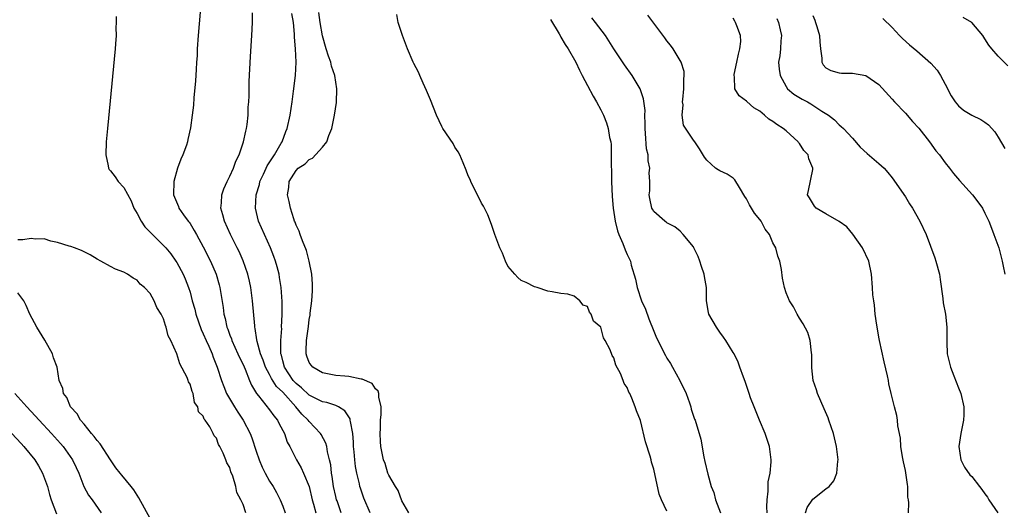
# Model space of a CAD drawing. Units: inches. Extents: x 2631000 to 2634000, y 1491000 to 1494000.
# Drawn here: x 2631583 to 2631732, y 1493394 to 1493467 of the extents above; entities that cross this region are included whole.
import ezdxf

# ---------------------------------------------------------------- set-up
doc = ezdxf.new("R2010")
doc.units = ezdxf.units.IN
doc.header["$MEASUREMENT"] = 0
doc.layers.add('LD26311491_2ft', color=206, linetype='Continuous')

msp = doc.modelspace()

# ---------------------------------------------------------------- linework, layer by layer
at = {"layer": 'LD26311491_2ft'}
for points, elevation in [([(2631597.87, 1493467.87), (2631597.86, 1493467), (2631597.81, 1493466.19), (2631597.84, 1493465), (2631597.76, 1493463.76), (2631597.69, 1493463), (2631596.54, 1493451), (2631596.36, 1493449), (2631596.27, 1493447), (2631596.64, 1493445.36), (2631596.7, 1493445), (2631596.81, 1493444.81), (2631597, 1493444.61), (2631597.68, 1493443.68), (2631598.13, 1493443), (2631599, 1493442.09), (2631600.1, 1493440.1), (2631600.52, 1493439), (2631601, 1493438.17), (2631601.62, 1493437), (2631602.18, 1493436.18), (2631603.17, 1493435.17), (2631605, 1493433.36), (2631605.33, 1493433), (2631606.09, 1493432.09), (2631606.85, 1493431), (2631607, 1493430.76), (2631607.96, 1493429), (2631608.29, 1493428.29), (2631608.78, 1493427), (2631609, 1493426.29), (2631609.35, 1493425), (2631609.73, 1493423.73), (2631609.88, 1493423), (2631610.69, 1493420.69), (2631611, 1493420.04), (2631611.44, 1493419), (2631611.85, 1493418.15), (2631612.34, 1493417), (2631612.51, 1493416.51), (2631613.12, 1493415), (2631613.73, 1493413), (2631614.09, 1493412.09), (2631614.5, 1493411), (2631615.71, 1493409), (2631616.21, 1493408.21), (2631617.03, 1493407), (2631618.09, 1493405), (2631618.33, 1493404.33), (2631619, 1493402.32), (2631619.46, 1493401), (2631619.91, 1493399.91), (2631620.34, 1493399), (2631621, 1493397.79), (2631621.53, 1493397), (2631622.08, 1493396.08), (2631622.63, 1493395), (2631623, 1493394.04), (2631623.36, 1493393)], 8128), ([(2631610.54, 1493468.54), (2631610.23, 1493465), (2631610.1, 1493463), (2631610.06, 1493461.94), (2631610, 1493461), (2631609.91, 1493459.91), (2631609.84, 1493458.16), (2631609.6, 1493455.6), (2631609.51, 1493454.49), (2631609.34, 1493453), (2631609.08, 1493451.08), (2631608.68, 1493449.32), (2631608.63, 1493449), (2631608.47, 1493448.47), (2631607.92, 1493447), (2631607.63, 1493446.37), (2631607.13, 1493445), (2631606.56, 1493443), (2631606.52, 1493441), (2631606.65, 1493440.65), (2631607.25, 1493439.25), (2631607.33, 1493439), (2631608.04, 1493437.96), (2631608.73, 1493437), (2631608.85, 1493436.85), (2631609, 1493436.64), (2631609.63, 1493435.63), (2631609.96, 1493435), (2631611, 1493433.13), (2631612.08, 1493431), (2631612.94, 1493429), (2631613.41, 1493427.41), (2631613.52, 1493427), (2631614.01, 1493424.01), (2631614.12, 1493423), (2631614.32, 1493422.32), (2631614.56, 1493421), (2631614.7, 1493420.7), (2631615, 1493419.83), (2631615.24, 1493419.24), (2631615.29, 1493419), (2631616.23, 1493417), (2631616.45, 1493416.45), (2631617, 1493415.37), (2631617.33, 1493414.67), (2631617.99, 1493413), (2631618.26, 1493412.26), (2631619.03, 1493411.03), (2631619.32, 1493410.68), (2631621, 1493408.57), (2631621.63, 1493407.63), (2631622.19, 1493407), (2631622.46, 1493406.46), (2631623.25, 1493405), (2631623.69, 1493403.69), (2631624.05, 1493403), (2631625.07, 1493401), (2631625.79, 1493399.79), (2631626.14, 1493399), (2631626.97, 1493396.97), (2631627.46, 1493395), (2631627.66, 1493394.34), (2631628, 1493393)], 8130), ([(2631631.84, 1493393), (2631631.19, 1493394.81), (2631631.12, 1493395), (2631631, 1493395.49), (2631630.65, 1493397), (2631630.47, 1493398.47), (2631630.36, 1493399), (2631630.24, 1493400.24), (2631630.08, 1493401), (2631629.76, 1493402.24), (2631629.64, 1493403), (2631629.51, 1493403.51), (2631628.82, 1493404.82), (2631628.71, 1493405), (2631627, 1493406.79), (2631626.85, 1493407), (2631625.89, 1493407.89), (2631624.98, 1493409), (2631623, 1493411.2), (2631622.08, 1493412.08), (2631621.3, 1493413.3), (2631621, 1493413.89), (2631620.39, 1493415), (2631620.05, 1493416.05), (2631619.65, 1493417), (2631619.14, 1493418.86), (2631619.11, 1493419.11), (2631618.84, 1493420.84), (2631618.8, 1493421), (2631618.76, 1493421.24), (2631618.41, 1493425), (2631618.16, 1493427), (2631617.97, 1493427.97), (2631617.73, 1493429), (2631617.04, 1493431.04), (2631616.42, 1493432.42), (2631616.14, 1493433), (2631615.13, 1493435), (2631614.2, 1493437), (2631613.97, 1493437.97), (2631613.67, 1493439), (2631613.77, 1493439.77), (2631613.82, 1493441), (2631614.09, 1493441.91), (2631614.59, 1493443), (2631615, 1493443.82), (2631615.54, 1493445), (2631615.94, 1493446.06), (2631616.4, 1493447), (2631617.06, 1493449), (2631617.41, 1493450.59), (2631617.51, 1493451), (2631617.61, 1493451.61), (2631617.78, 1493453), (2631617.8, 1493454.2), (2631617.87, 1493455), (2631617.91, 1493455.91), (2631617.91, 1493457), (2631617.93, 1493458.07), (2631618.14, 1493461.86), (2631618.34, 1493465), (2631618.45, 1493467), (2631618.42, 1493468.42)], 8132), ([(2631636.22, 1493393), (2631635.23, 1493395.23), (2631634.73, 1493396.73), (2631634.66, 1493397), (2631634.59, 1493397.41), (2631634.19, 1493399), (2631633.98, 1493399.98), (2631633.86, 1493401), (2631633.77, 1493402.23), (2631633.69, 1493403), (2631633.66, 1493403.66), (2631633.56, 1493405), (2631633.22, 1493406.78), (2631633.2, 1493407), (2631633.17, 1493407.17), (2631632.39, 1493408.39), (2631631.41, 1493409), (2631631, 1493409.19), (2631629.65, 1493409.65), (2631629, 1493409.76), (2631627, 1493410.75), (2631625.85, 1493411.85), (2631625, 1493412.55), (2631624.59, 1493413), (2631623.27, 1493415), (2631623, 1493415.96), (2631622.79, 1493416.79), (2631622.73, 1493417), (2631622.69, 1493417.31), (2631622.7, 1493419), (2631622.84, 1493420.84), (2631622.83, 1493421), (2631622.92, 1493422.92), (2631622.89, 1493424.89), (2631622.74, 1493427), (2631622.52, 1493428.52), (2631622.44, 1493429), (2631622.15, 1493430.15), (2631621.9, 1493431), (2631621.66, 1493431.66), (2631621.13, 1493433), (2631620.22, 1493435), (2631619.35, 1493437), (2631618.88, 1493439), (2631619, 1493441), (2631619.47, 1493442.53), (2631619.56, 1493443), (2631620.08, 1493444.08), (2631620.5, 1493445), (2631620.65, 1493445.35), (2631621.73, 1493447), (2631622.77, 1493448.77), (2631622.89, 1493449), (2631623.46, 1493450.54), (2631623.68, 1493451), (2631624.12, 1493453), (2631624.42, 1493455), (2631624.63, 1493456.63), (2631624.9, 1493459), (2631625, 1493461), (2631624.9, 1493463), (2631624.75, 1493464.75), (2631624.76, 1493465.24), (2631624.61, 1493467), (2631624.36, 1493468.36)], 8134), ([(2631642.02, 1493393), (2631641, 1493394.84), (2631640.4, 1493396.4), (2631640, 1493397), (2631639, 1493398.71), (2631638.88, 1493399), (2631638.44, 1493400.44), (2631638.22, 1493401), (2631637.99, 1493402.01), (2631637.8, 1493403), (2631637.78, 1493403.78), (2631637.69, 1493405), (2631637.75, 1493405.75), (2631637.78, 1493407), (2631637.87, 1493407.87), (2631637.87, 1493409), (2631637.52, 1493410.48), (2631637.52, 1493411), (2631637.38, 1493411.38), (2631637, 1493411.7), (2631636.51, 1493412.51), (2631635, 1493413.17), (2631634.82, 1493413.18), (2631633, 1493413.6), (2631632.36, 1493413.64), (2631631, 1493413.75), (2631629, 1493414.13), (2631627.53, 1493415), (2631627.31, 1493415.31), (2631627, 1493415.69), (2631626.66, 1493416.66), (2631626.52, 1493417), (2631626.55, 1493417.45), (2631626.57, 1493419), (2631626.88, 1493421.12), (2631627, 1493422.18), (2631627.15, 1493422.85), (2631627.16, 1493423.16), (2631627.38, 1493425), (2631627.49, 1493426.51), (2631627.5, 1493427), (2631627.49, 1493427.49), (2631627.41, 1493429), (2631626.99, 1493431), (2631626.59, 1493432.59), (2631625.97, 1493434.03), (2631625.64, 1493435), (2631625.5, 1493435.5), (2631625, 1493436.41), (2631624.85, 1493436.85), (2631624.78, 1493437), (2631624.65, 1493437.35), (2631624.15, 1493439), (2631623.96, 1493439.96), (2631623.71, 1493441), (2631623.9, 1493442.1), (2631623.97, 1493443), (2631625, 1493444.68), (2631625.32, 1493445), (2631626.36, 1493445.64), (2631627, 1493446.3), (2631627.49, 1493446.51), (2631629, 1493448.16), (2631629.63, 1493449), (2631629.95, 1493449.95), (2631630.4, 1493451), (2631630.83, 1493453), (2631631.1, 1493454.9), (2631631.14, 1493457), (2631630.84, 1493459), (2631630.38, 1493460.38), (2631630.25, 1493461), (2631629.92, 1493461.92), (2631629.56, 1493463), (2631628.98, 1493464.98), (2631628.66, 1493467), (2631628.47, 1493468.47)], 8136), ([(2631681, 1493393.29), (2631680.17, 1493395), (2631679.83, 1493395.83), (2631679, 1493399.6), (2631678.65, 1493400.65), (2631678.59, 1493401), (2631678.46, 1493401.54), (2631677.74, 1493403.74), (2631677, 1493406.95), (2631676.39, 1493408.39), (2631676.19, 1493409), (2631675.68, 1493410.32), (2631675.37, 1493411), (2631675.24, 1493411.24), (2631675, 1493411.93), (2631674.52, 1493412.52), (2631674.37, 1493413), (2631673.97, 1493414.03), (2631673.29, 1493415.29), (2631673, 1493416.4), (2631672.73, 1493416.73), (2631672.41, 1493417.59), (2631671.69, 1493419), (2631671.43, 1493419.43), (2631671, 1493421.01), (2631669.93, 1493421.93), (2631669.56, 1493423), (2631669.29, 1493423.29), (2631669, 1493424.12), (2631668.36, 1493424.36), (2631667.84, 1493425), (2631667, 1493425.71), (2631666.01, 1493425.99), (2631665, 1493426.12), (2631663.67, 1493426.33), (2631663, 1493426.46), (2631661.41, 1493427), (2631661, 1493427.11), (2631659.74, 1493427.74), (2631659, 1493428.04), (2631658.5, 1493428.5), (2631658.01, 1493429), (2631657, 1493430.24), (2631656.62, 1493431), (2631656.18, 1493432.18), (2631655.79, 1493433), (2631655, 1493435.02), (2631654.52, 1493436.52), (2631653.95, 1493437.96), (2631653.28, 1493439.28), (2631653, 1493439.71), (2631652.59, 1493440.59), (2631651.74, 1493442.26), (2631651.39, 1493443), (2631651.28, 1493443.28), (2631651, 1493443.85), (2631650.69, 1493444.69), (2631650.21, 1493445.79), (2631649.71, 1493447), (2631649.48, 1493447.48), (2631649, 1493448.16), (2631648.71, 1493448.71), (2631647.18, 1493451), (2631647, 1493451.32), (2631646.2, 1493453), (2631645.32, 1493455.32), (2631645, 1493456.01), (2631644.72, 1493456.72), (2631644.19, 1493457.81), (2631643.67, 1493459), (2631643.5, 1493459.5), (2631642.81, 1493460.81), (2631642.7, 1493461), (2631641.82, 1493463), (2631641.1, 1493465), (2631640.42, 1493467), (2631640.21, 1493468.21)], 8138), ([(2631696.13, 1493393), (2631696.07, 1493393.93), (2631696.11, 1493395), (2631696.27, 1493396.27), (2631696.27, 1493397), (2631696.3, 1493397.7), (2631696.57, 1493399), (2631696.73, 1493400.73), (2631696.73, 1493401), (2631696.47, 1493403), (2631695.82, 1493405), (2631694.97, 1493406.97), (2631694.15, 1493409), (2631693.62, 1493410.38), (2631693.4, 1493411), (2631693.31, 1493411.31), (2631692.81, 1493412.81), (2631692.54, 1493413.46), (2631692.02, 1493415), (2631691.74, 1493415.74), (2631691.12, 1493417), (2631691, 1493417.2), (2631689.89, 1493419), (2631689.52, 1493419.52), (2631689, 1493420.28), (2631688.48, 1493421), (2631687.33, 1493423), (2631687.25, 1493423.25), (2631686.95, 1493425), (2631686.95, 1493427), (2631686.66, 1493428.66), (2631686.64, 1493429), (2631686.19, 1493430.19), (2631685.97, 1493431), (2631685.69, 1493431.69), (2631685.07, 1493433), (2631685, 1493433.12), (2631683.47, 1493435), (2631683, 1493435.49), (2631682.18, 1493436.18), (2631681, 1493436.77), (2631680.88, 1493436.88), (2631680.68, 1493437), (2631679, 1493438.48), (2631678.83, 1493438.83), (2631678.73, 1493439), (2631678.42, 1493440.42), (2631678.32, 1493441), (2631678.42, 1493441.58), (2631678.41, 1493443), (2631678.33, 1493444.33), (2631678.42, 1493445), (2631678.14, 1493446.14), (2631678.14, 1493447), (2631677.91, 1493447.91), (2631677.76, 1493450.24), (2631677.69, 1493451), (2631677.72, 1493451.72), (2631677.67, 1493453), (2631677.7, 1493453.7), (2631677.48, 1493455.48), (2631676.97, 1493456.97), (2631675.73, 1493459), (2631674.6, 1493460.6), (2631673, 1493463.01), (2631672.23, 1493464.23), (2631671.7, 1493465), (2631670.21, 1493467), (2631669.67, 1493467.67)], 8142), ([(2631701.93, 1493393), (2631702.17, 1493393.83), (2631703, 1493395.06), (2631705, 1493396.65), (2631705.49, 1493397), (2631706.18, 1493397.82), (2631706.64, 1493399), (2631706.8, 1493400.8), (2631706.84, 1493401), (2631706.6, 1493403), (2631706.13, 1493405), (2631705.46, 1493407), (2631705.33, 1493407.33), (2631704.71, 1493408.71), (2631703.72, 1493411), (2631703.58, 1493411.58), (2631703.07, 1493413), (2631702.88, 1493414.88), (2631702.85, 1493415), (2631702.89, 1493416.89), (2631702.83, 1493417.17), (2631702.64, 1493419), (2631702.24, 1493420.24), (2631701.54, 1493421.54), (2631701, 1493422.39), (2631700.64, 1493423), (2631700.08, 1493424.08), (2631699.49, 1493425), (2631699, 1493426.22), (2631698.72, 1493427), (2631698.44, 1493428.44), (2631698.28, 1493429.72), (2631698.04, 1493431), (2631697.72, 1493431.72), (2631697.42, 1493433), (2631697, 1493433.76), (2631696.46, 1493435), (2631695.83, 1493435.83), (2631695.2, 1493437), (2631695, 1493437.28), (2631694.2, 1493438.21), (2631693.46, 1493439.46), (2631693, 1493440.4), (2631692.75, 1493440.75), (2631691.93, 1493442.07), (2631691.26, 1493443.26), (2631691, 1493443.48), (2631690.08, 1493444.08), (2631689, 1493444.63), (2631688.74, 1493444.74), (2631688.32, 1493445), (2631687, 1493446.21), (2631686.68, 1493446.68), (2631685.93, 1493447.93), (2631685.2, 1493449), (2631685, 1493449.25), (2631683.49, 1493451.49), (2631683.3, 1493453), (2631683.43, 1493454.57), (2631683.36, 1493455), (2631683.38, 1493455.38), (2631683.56, 1493457), (2631683.54, 1493458.46), (2631683.62, 1493459), (2631683.59, 1493459.59), (2631683.14, 1493461), (2631683, 1493461.27), (2631681.92, 1493463), (2631681.54, 1493463.54), (2631681, 1493464.23), (2631680.68, 1493464.68), (2631679, 1493466.86), (2631678.1, 1493468.1)], 8144), ([(2631717.45, 1493393), (2631717.5, 1493394.5), (2631717.44, 1493395), (2631717.38, 1493395.38), (2631717.38, 1493397), (2631717.31, 1493397.31), (2631717.07, 1493399.07), (2631717, 1493399.42), (2631716.7, 1493400.7), (2631716.55, 1493401.45), (2631716.32, 1493403), (2631716.26, 1493404.26), (2631715.86, 1493406.14), (2631715.79, 1493407), (2631715.68, 1493407.68), (2631715.33, 1493409), (2631714.86, 1493411), (2631714.47, 1493412.47), (2631714.43, 1493413), (2631714.3, 1493413.7), (2631713.77, 1493415.77), (2631713.1, 1493419), (2631713, 1493419.53), (2631712.79, 1493420.79), (2631712.68, 1493421.32), (2631712.44, 1493423), (2631712.35, 1493424.35), (2631712.22, 1493425), (2631712.1, 1493425.9), (2631712.05, 1493427), (2631711.88, 1493429), (2631711.46, 1493431), (2631710.51, 1493433), (2631709.07, 1493435.07), (2631708.15, 1493436.15), (2631706.97, 1493436.97), (2631705, 1493438.11), (2631703.51, 1493439), (2631703.26, 1493439.26), (2631702.52, 1493440.52), (2631702.2, 1493441), (2631702.37, 1493441.63), (2631703, 1493444.81), (2631703.02, 1493445), (2631702.4, 1493446.4), (2631702.3, 1493447), (2631701.67, 1493447.67), (2631701, 1493448.73), (2631700.87, 1493448.87), (2631700.79, 1493449), (2631699, 1493450.62), (2631698.54, 1493451), (2631697.58, 1493451.58), (2631697, 1493452.06), (2631696.39, 1493452.39), (2631695.72, 1493453), (2631695, 1493453.61), (2631694.1, 1493454.1), (2631693.06, 1493455.06), (2631693, 1493455.14), (2631691.92, 1493455.92), (2631691.26, 1493457), (2631691.21, 1493458.79), (2631691.14, 1493459), (2631691.16, 1493459.16), (2631691.56, 1493461), (2631691.79, 1493462.21), (2631692, 1493463), (2631692.14, 1493464.14), (2631692.09, 1493465), (2631691.54, 1493466.46), (2631691.36, 1493467), (2631691.22, 1493467.21), (2631691, 1493467.64)], 8146), ([(2631697.6, 1493467.6), (2631697.84, 1493467), (2631698.11, 1493465.89), (2631698.3, 1493465), (2631698.21, 1493464.21), (2631698.16, 1493463), (2631698.03, 1493461.97), (2631697.86, 1493461), (2631697.95, 1493459.95), (2631698.08, 1493459), (2631699, 1493457.31), (2631699.22, 1493457), (2631700.16, 1493456.16), (2631701.4, 1493455.4), (2631702.2, 1493455), (2631702.72, 1493454.72), (2631704.39, 1493453.61), (2631705.38, 1493453), (2631706.3, 1493452.3), (2631707, 1493451.57), (2631707.32, 1493451.32), (2631707.64, 1493451), (2631709, 1493449.53), (2631710.18, 1493448.18), (2631711.2, 1493447.2), (2631713, 1493445.73), (2631713.79, 1493445), (2631714.35, 1493444.35), (2631715, 1493443.54), (2631717, 1493440.67), (2631717.63, 1493439.63), (2631718.05, 1493439), (2631719.19, 1493437), (2631720.11, 1493435), (2631721.46, 1493431.46), (2631721.6, 1493431), (2631722.12, 1493429), (2631722.22, 1493428.22), (2631722.63, 1493425.37), (2631722.69, 1493424.69), (2631723.03, 1493423), (2631723.26, 1493421), (2631723.25, 1493418.75), (2631723.32, 1493417), (2631723.79, 1493415), (2631724.32, 1493413.68), (2631725, 1493411.89), (2631725.38, 1493411), (2631725.82, 1493409), (2631725.8, 1493407.79), (2631725.74, 1493407), (2631725.35, 1493405), (2631725.06, 1493403), (2631725.38, 1493401), (2631725.92, 1493399.92), (2631726.74, 1493398.74), (2631727, 1493398.47), (2631728.18, 1493397), (2631728.51, 1493396.51), (2631729, 1493395.9), (2631729.37, 1493395.37), (2631729.59, 1493395), (2631730.97, 1493393)], 8148), ([(2631703, 1493468.03), (2631703.32, 1493467.32), (2631703.44, 1493467), (2631703.61, 1493466.39), (2631704.05, 1493465), (2631704.08, 1493464.08), (2631704.19, 1493463), (2631704.38, 1493461.62), (2631704.36, 1493461), (2631704.58, 1493460.58), (2631705, 1493460.14), (2631705.74, 1493459.74), (2631707, 1493459.38), (2631707.35, 1493459.35), (2631709, 1493459.32), (2631711, 1493459), (2631713, 1493457.61), (2631715, 1493455.42), (2631715.36, 1493455), (2631717, 1493453.3), (2631718.05, 1493452.05), (2631719, 1493451.04), (2631720.62, 1493449), (2631721.61, 1493447.61), (2631722.13, 1493447), (2631723, 1493445.79), (2631723.66, 1493445), (2631724.23, 1493444.23), (2631725.16, 1493443.16), (2631727.13, 1493441), (2631727.95, 1493439.95), (2631728.61, 1493439), (2631729, 1493438.23), (2631729.57, 1493437), (2631729.98, 1493435.98), (2631730.36, 1493435), (2631731.08, 1493433), (2631731.59, 1493431), (2631731.76, 1493430.24), (2631732.01, 1493429)], 8150), ([(2631713.57, 1493467.57), (2631715, 1493466.23), (2631716.08, 1493465), (2631716.58, 1493464.58), (2631717.61, 1493463.61), (2631718.7, 1493462.7), (2631720.84, 1493460.84), (2631721.81, 1493459.81), (2631722.28, 1493459), (2631723, 1493457.66), (2631723.91, 1493455.91), (2631724.51, 1493455), (2631725, 1493454.4), (2631725.78, 1493453.78), (2631727, 1493453), (2631728.36, 1493452.36), (2631729, 1493451.94), (2631729.55, 1493451.55), (2631730.49, 1493450.49), (2631731, 1493449.71), (2631732, 1493448)], 8152), ([(2631732.46, 1493460.46), (2631731, 1493461.89), (2631730.03, 1493463), (2631729.59, 1493463.59), (2631729, 1493464.53), (2631728.66, 1493465), (2631727, 1493466.98), (2631725.73, 1493467.73)], 8154), ([(2631663.42, 1493467.42), (2631664.71, 1493465.29), (2631664.91, 1493464.91), (2631665, 1493464.79), (2631665.65, 1493463.65), (2631666.09, 1493463), (2631667.23, 1493461), (2631667.8, 1493459.8), (2631668.22, 1493459), (2631669, 1493457.46), (2631669.86, 1493455.86), (2631670.38, 1493455), (2631671, 1493453.81), (2631671.4, 1493453), (2631671.86, 1493451.86), (2631672.12, 1493451), (2631672.34, 1493449.66), (2631672.51, 1493449), (2631672.57, 1493448.57), (2631672.6, 1493447), (2631672.57, 1493445.43), (2631672.62, 1493444.61), (2631672.63, 1493443), (2631672.72, 1493440.72), (2631672.87, 1493439), (2631673.19, 1493437), (2631673.54, 1493435.54), (2631673.75, 1493435), (2631674.34, 1493433.66), (2631674.7, 1493432.7), (2631675, 1493432.01), (2631675.47, 1493431), (2631675.62, 1493430.38), (2631676.26, 1493428.26), (2631676.49, 1493427), (2631677.17, 1493425), (2631677.74, 1493423.74), (2631678.27, 1493422.27), (2631679, 1493420.43), (2631679.43, 1493419.43), (2631680.77, 1493416.77), (2631681, 1493416.36), (2631681.53, 1493415.53), (2631681.85, 1493415), (2631682.96, 1493413), (2631683.89, 1493411), (2631684.4, 1493409.6), (2631684.59, 1493409), (2631684.66, 1493408.66), (2631685.16, 1493407.16), (2631685.24, 1493407), (2631685.64, 1493405.64), (2631685.86, 1493405), (2631686.11, 1493404.11), (2631686.56, 1493401.44), (2631686.74, 1493400.74), (2631687.17, 1493398.83), (2631687.69, 1493397), (2631688.07, 1493396.07), (2631688.35, 1493395), (2631689.06, 1493393)], 8140), ([(2631617.42, 1493393), (2631617, 1493394.25), (2631616.69, 1493395), (2631616.09, 1493396.09), (2631615.91, 1493397), (2631615.46, 1493398.54), (2631615.18, 1493399.18), (2631615, 1493399.84), (2631614.54, 1493400.54), (2631614.4, 1493401), (2631614.01, 1493401.99), (2631613.5, 1493403), (2631613.32, 1493403.32), (2631613, 1493404.29), (2631612.65, 1493404.65), (2631612.51, 1493405), (2631611.99, 1493406.01), (2631611.31, 1493407), (2631611.15, 1493407.15), (2631611, 1493407.59), (2631610.27, 1493408.27), (2631610.19, 1493409), (2631609.67, 1493409.67), (2631609.46, 1493411), (2631609.3, 1493411.3), (2631609, 1493412.43), (2631608.76, 1493412.76), (2631608.73, 1493413), (2631608.56, 1493413.44), (2631607.48, 1493415.48), (2631607, 1493417.02), (2631606.1, 1493419), (2631605.72, 1493419.72), (2631605.41, 1493421), (2631605.28, 1493421.28), (2631605, 1493422.27), (2631604.63, 1493423), (2631603.98, 1493423.98), (2631603.6, 1493425), (2631603, 1493426.09), (2631602.14, 1493427), (2631601.5, 1493427.5), (2631601, 1493428.13), (2631600.4, 1493428.4), (2631599.55, 1493429), (2631599, 1493429.31), (2631597.77, 1493429.78), (2631597, 1493430.17), (2631595.54, 1493431), (2631595, 1493431.28), (2631593.94, 1493431.94), (2631593, 1493432.39), (2631592.61, 1493432.61), (2631591.56, 1493433), (2631591, 1493433.19), (2631590.75, 1493433.25), (2631589, 1493433.82), (2631587.98, 1493434.02), (2631587, 1493434.33), (2631585.69, 1493434.31), (2631585, 1493434.42), (2631583.78, 1493434.22), (2631583, 1493434.18)], 8126), ([(2631603, 1493392.17), (2631601.28, 1493395.28), (2631601, 1493395.69), (2631600.5, 1493396.5), (2631600.13, 1493397), (2631598.69, 1493398.69), (2631598.45, 1493399), (2631597.79, 1493399.79), (2631596.99, 1493400.99), (2631595.43, 1493403.43), (2631595, 1493403.93), (2631594.54, 1493404.54), (2631594.14, 1493405), (2631593, 1493406.41), (2631592.49, 1493407), (2631591.96, 1493407.96), (2631590.98, 1493409), (2631590.4, 1493410.4), (2631589.88, 1493411), (2631589.78, 1493411.78), (2631589.25, 1493413), (2631588.93, 1493415), (2631588.41, 1493416.41), (2631588.23, 1493417), (2631587.07, 1493419.07), (2631585.88, 1493421), (2631584.82, 1493423), (2631584.29, 1493424.29), (2631583.91, 1493425), (2631583, 1493426.2)], 8124), ([(2631582.54, 1493411), (2631584.36, 1493409), (2631585.64, 1493407.64), (2631586.21, 1493407), (2631588.07, 1493405), (2631589.45, 1493403.45), (2631589.84, 1493403), (2631591.26, 1493401), (2631591.83, 1493399.83), (2631592.2, 1493399), (2631592.99, 1493396.99), (2631593.7, 1493395.7), (2631594.21, 1493395), (2631595.58, 1493393)], 8122), ([(2631582.1, 1493405), (2631583.49, 1493403.49), (2631583.93, 1493403), (2631585.56, 1493401), (2631586.12, 1493400.12), (2631586.74, 1493399), (2631587.47, 1493397), (2631587.79, 1493395.79), (2631588.02, 1493395), (2631588.85, 1493392.85)], 8120)]:
    msp.add_lwpolyline(points, dxfattribs=dict(at, elevation=elevation))

doc.saveas('drawing.dxf')
